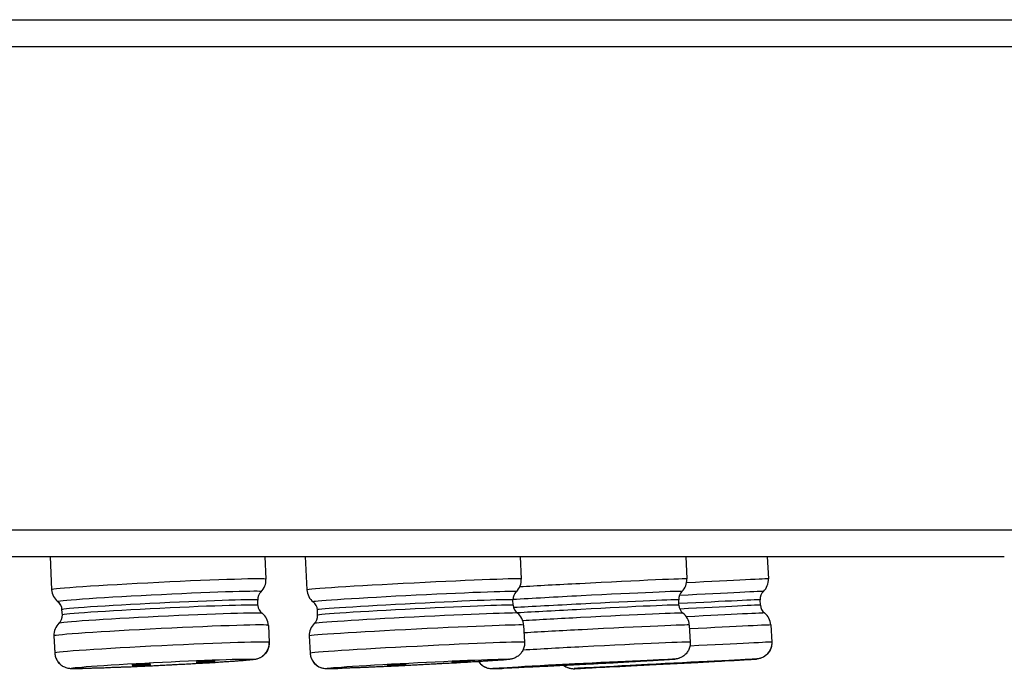
# Model space of a CAD drawing. Units: inches. Extents: x -197 to 179, y -486 to -194.
# Drawn here: x 139 to 157, y -374 to -362 of the extents above; entities that cross this region are included whole.
import ezdxf

# ---------------------------------------------------------------- set-up
doc = ezdxf.new("R2010")
doc.units = ezdxf.units.IN
doc.header["$MEASUREMENT"] = 0
doc.layers.add('Layer 1', color=7, linetype='Continuous')

msp = doc.modelspace()

# ---------------------------------------------------------------- linework, layer by layer
at = {"layer": 'Layer 1', "lineweight": 25}
for points in [[(-173.423, -361.569), (157.186, -361.569)], [(-80.305, -361.569), (175.706, -361.569)], [(-173.921, -362.068), (157.623, -362.068)], [(-173.921, -371.022), (157.623, -371.022)], [(-173.423, -371.518), (157.186, -371.518)], [(139.496, -371.518), (139.524, -372.134)], [(139.496, -371.519), (139.524, -372.133)], [(143.478, -371.519), (143.498, -371.938)], [(144.225, -371.518), (144.258, -372.135)], [(144.226, -371.518), (144.256, -372.136)], [(148.21, -371.518), (148.231, -371.935)], [(151.279, -371.517), (151.3, -371.932)], [(152.791, -371.518), (152.813, -371.93)], [(143.349, -372.424), (143.344, -372.325)], [(148.082, -372.421), (148.076, -372.321)], [(151.153, -372.418), (151.149, -372.321)], [(152.664, -372.416), (152.659, -372.319)], [(139.723, -372.601), (139.716, -372.502)], [(139.723, -372.6), (139.716, -372.503)], [(144.455, -372.604), (144.45, -372.503)], [(144.454, -372.604), (144.45, -372.505)], [(143.543, -372.793), (143.556, -373.111)], [(148.275, -372.79), (148.29, -373.105)], [(151.345, -372.787), (151.361, -373.105)], [(152.856, -372.786), (152.873, -373.103)], [(139.567, -372.986), (139.582, -373.305)], [(139.567, -372.987), (139.582, -373.306)], [(144.301, -372.989), (144.316, -373.308)], [(144.301, -372.989), (144.316, -373.308)], [(147.289, -373.457), (147.267, -373.457)], [(150.359, -373.457), (150.337, -373.457)], [(150.057, -373.555), (149.42, -373.585)]]:
    msp.add_lwpolyline(points, dxfattribs=at)
for points, knots in [([(143.498, -371.938), (143.498, -371.918), (142.608, -371.944), (141.509, -371.998), (140.412, -372.052), (139.524, -372.113), (139.524, -372.134)], [0, 0, 0, 0, 1, 1, 1, 2, 2, 2, 2]), ([(148.232, -371.933), (148.229, -371.92), (147.342, -371.953), (146.243, -372.009), (145.145, -372.065), (144.256, -372.121), (144.258, -372.136)], [0, 0, 0, 0, 1, 1, 1, 2, 2, 2, 2]), ([(151.301, -371.932), (151.301, -371.923), (150.409, -371.964), (149.314, -372.021), (148.917, -372.04), (148.53, -372.062), (148.202, -372.081)], [0, 0, 0, 0, 1, 1, 1, 2, 2, 2, 2]), ([(143.405, -372.169), (143.427, -372.149), (142.602, -372.173), (141.561, -372.225), (140.522, -372.275), (139.662, -372.333), (139.639, -372.354)], [0, 0, 0, 0, 1, 1, 1, 2, 2, 2, 2]), ([(148.139, -372.167), (148.154, -372.154), (147.322, -372.182), (146.284, -372.236), (145.245, -372.287), (144.39, -372.341), (144.372, -372.357)], [0, 0, 0, 0, 1, 1, 1, 2, 2, 2, 2]), ([(151.208, -372.165), (151.217, -372.155), (150.383, -372.193), (149.342, -372.245), (148.876, -372.269), (148.424, -372.295), (148.077, -372.316)], [0, 0, 0, 0, 1, 1, 1, 2, 2, 2, 2]), ([(143.345, -372.324), (143.343, -372.307), (142.531, -372.331), (141.528, -372.38), (140.526, -372.428), (139.716, -372.482), (139.716, -372.503)], [0, 0, 0, 0, 1, 1, 1, 2, 2, 2, 2]), ([(148.076, -372.322), (148.076, -372.307), (147.264, -372.337), (146.262, -372.389), (145.26, -372.441), (144.45, -372.493), (144.45, -372.503)], [0, 0, 0, 0, 1, 1, 1, 2, 2, 2, 2]), ([(151.148, -372.321), (151.148, -372.312), (150.336, -372.347), (149.334, -372.399), (148.871, -372.422), (148.426, -372.446), (148.09, -372.465)], [0, 0, 0, 0, 1, 1, 1, 2, 2, 2, 2]), ([(143.427, -372.57), (143.401, -372.553), (142.539, -372.579), (141.5, -372.631), (140.494, -372.678), (139.682, -372.735), (139.66, -372.754)], [0, 0, 0, 0, 1, 1, 1, 2, 2, 2, 2]), ([(143.349, -372.424), (143.349, -372.404), (142.535, -372.43), (141.533, -372.478), (140.533, -372.527), (139.721, -372.583), (139.723, -372.601)], [0, 0, 0, 0, 1, 1, 1, 2, 2, 2, 2]), ([(148.16, -372.566), (148.143, -372.555), (147.286, -372.588), (146.245, -372.64), (145.23, -372.691), (144.409, -372.743), (144.394, -372.758)], [0, 0, 0, 0, 1, 1, 1, 2, 2, 2, 2]), ([(148.083, -372.419), (148.08, -372.406), (147.268, -372.439), (146.266, -372.488), (145.266, -372.538), (144.454, -372.59), (144.454, -372.605)], [0, 0, 0, 0, 1, 1, 1, 2, 2, 2, 2]), ([(151.152, -372.418), (151.152, -372.409), (150.34, -372.444), (149.338, -372.498), (148.904, -372.522), (148.483, -372.543), (148.154, -372.563)], [0, 0, 0, 0, 1, 1, 1, 2, 2, 2, 2]), ([(151.23, -372.565), (151.219, -372.558), (150.368, -372.595), (149.329, -372.649), (148.945, -372.671), (148.571, -372.69), (148.26, -372.707)], [0, 0, 0, 0, 1, 1, 1, 2, 2, 2, 2]), ([(143.541, -372.793), (143.541, -372.771), (142.649, -372.799), (141.552, -372.853), (140.455, -372.907), (139.567, -372.968), (139.567, -372.987)], [0, 0, 0, 0, 1, 1, 1, 2, 2, 2, 2]), ([(148.275, -372.789), (148.275, -372.776), (147.383, -372.808), (146.286, -372.864), (145.186, -372.918), (144.301, -372.976), (144.301, -372.989)], [0, 0, 0, 0, 1, 1, 1, 2, 2, 2, 2]), ([(151.344, -372.787), (151.344, -372.779), (150.454, -372.817), (149.357, -372.874), (148.977, -372.893), (148.604, -372.915), (148.284, -372.932)], [0, 0, 0, 0, 1, 1, 1, 2, 2, 2, 2]), ([(143.556, -373.11), (143.554, -373.089), (142.667, -373.117), (141.567, -373.171), (140.47, -373.225), (139.58, -373.285), (139.583, -373.305)], [0, 0, 0, 0, 1, 1, 1, 2, 2, 2, 2]), ([(148.29, -373.106), (148.29, -373.093), (147.4, -373.125), (146.303, -373.182), (145.204, -373.236), (144.316, -373.294), (144.316, -373.309)], [0, 0, 0, 0, 1, 1, 1, 2, 2, 2, 2]), ([(148.29, -373.105), (148.292, -373.12), (148.292, -373.133), (148.29, -373.146), (148.288, -373.157), (148.288, -373.172), (148.285, -373.185), (148.283, -373.198), (148.279, -373.209), (148.275, -373.222), (148.27, -373.235), (148.264, -373.245), (148.259, -373.258), (148.253, -373.269), (148.244, -373.28), (148.238, -373.291), (148.229, -373.302), (148.223, -373.315), (148.214, -373.323), (148.206, -373.332), (148.197, -373.341), (148.184, -373.351), (148.175, -373.358), (148.167, -373.366), (148.156, -373.373), (148.145, -373.382), (148.132, -373.386), (148.119, -373.392), (148.11, -373.397), (148.1, -373.401), (148.087, -373.405), (148.076, -373.41), (148.065, -373.412), (148.054, -373.414), (148.048, -373.416), (148.039, -373.418), (148.033, -373.418), (148.028, -373.42), (148.022, -373.42), (148.015, -373.423), (148.011, -373.423), (148.005, -373.423), (148, -373.423), (147.996, -373.425), (147.992, -373.425), (147.987, -373.427), (147.981, -373.427), (147.977, -373.427), (147.97, -373.427), (147.964, -373.427), (147.959, -373.429), (147.953, -373.429), (147.946, -373.431), (147.94, -373.431), (147.936, -373.431), (147.927, -373.431), (147.923, -373.431), (147.916, -373.433), (147.907, -373.433), (147.899, -373.436), (147.892, -373.436), (147.884, -373.436), (147.877, -373.436), (147.869, -373.436), (147.86, -373.438), (147.851, -373.438), (147.843, -373.438), (147.836, -373.438), (147.825, -373.44), (147.817, -373.44), (147.808, -373.44), (147.799, -373.44), (147.789, -373.442), (147.778, -373.442), (147.767, -373.442), (147.758, -373.444), (147.748, -373.444), (147.737, -373.446), (147.726, -373.446), (147.715, -373.446), (147.702, -373.446), (147.694, -373.448), (147.683, -373.448), (147.67, -373.451), (147.659, -373.451), (147.646, -373.451), (147.635, -373.453), (147.622, -373.453), (147.609, -373.455), (147.594, -373.455), (147.584, -373.455), (147.571, -373.457), (147.558, -373.457), (147.542, -373.459), (147.532, -373.459), (147.519, -373.459), (147.504, -373.461), (147.488, -373.464), (147.476, -373.464), (147.463, -373.464), (147.447, -373.466), (147.432, -373.466), (147.417, -373.466), (147.402, -373.468), (147.387, -373.468), (147.374, -373.47), (147.357, -373.47), (147.342, -373.47), (147.327, -373.472), (147.311, -373.474), (147.294, -373.474), (147.281, -373.474), (147.264, -373.477), (147.247, -373.477), (147.231, -373.479), (147.214, -373.479), (147.197, -373.481), (147.182, -373.481), (147.167, -373.483), (147.149, -373.483), (147.132, -373.483), (147.115, -373.485), (147.098, -373.487), (147.08, -373.487), (147.063, -373.487), (147.046, -373.49), (147.028, -373.492), (147.011, -373.492), (146.994, -373.492), (146.977, -373.494), (146.957, -373.494), (146.942, -373.494), (146.923, -373.496), (146.903, -373.498), (146.884, -373.498), (146.869, -373.498), (146.849, -373.498), (146.83, -373.5), (146.813, -373.5), (146.793, -373.503), (146.776, -373.503), (146.756, -373.505), (146.739, -373.505), (146.72, -373.507), (146.7, -373.507), (146.683, -373.509), (146.663, -373.509), (146.644, -373.511), (146.625, -373.511), (146.605, -373.513), (146.588, -373.513), (146.568, -373.515), (146.549, -373.515), (146.532, -373.518), (146.512, -373.518), (146.493, -373.52), (146.473, -373.52), (146.454, -373.52), (146.435, -373.522), (146.415, -373.522), (146.396, -373.524), (146.376, -373.524), (146.357, -373.526), (146.34, -373.526), (146.32, -373.526), (146.299, -373.528), (146.281, -373.531), (146.26, -373.531), (146.24, -373.531), (146.223, -373.533), (146.203, -373.535), (146.184, -373.535), (146.165, -373.535), (146.145, -373.537), (146.126, -373.537), (146.106, -373.539), (146.089, -373.539), (146.07, -373.541), (146.05, -373.541), (146.031, -373.544), (146.011, -373.544), (145.994, -373.544), (145.975, -373.546), (145.955, -373.548), (145.938, -373.548), (145.918, -373.548), (145.899, -373.548), (145.882, -373.55), (145.862, -373.55), (145.843, -373.55), (145.826, -373.552), (145.806, -373.554), (145.789, -373.554), (145.769, -373.554), (145.752, -373.554), (145.735, -373.557), (145.715, -373.557), (145.698, -373.557), (145.679, -373.559), (145.661, -373.559), (145.646, -373.559), (145.627, -373.561), (145.61, -373.561), (145.592, -373.563), (145.573, -373.563), (145.558, -373.563), (145.538, -373.563), (145.523, -373.565), (145.506, -373.567), (145.489, -373.567), (145.474, -373.567), (145.456, -373.567), (145.439, -373.569), (145.422, -373.569), (145.407, -373.572), (145.389, -373.572), (145.372, -373.572), (145.359, -373.572), (145.342, -373.574), (145.327, -373.574), (145.309, -373.576), (145.296, -373.576), (145.281, -373.576), (145.264, -373.576), (145.249, -373.576), (145.236, -373.578), (145.221, -373.578), (145.206, -373.578), (145.191, -373.578), (145.178, -373.578), (145.163, -373.58), (145.147, -373.58), (145.134, -373.582), (145.121, -373.582), (145.109, -373.582), (145.093, -373.582), (145.08, -373.582), (145.067, -373.582), (145.055, -373.585), (145.042, -373.585), (145.029, -373.585), (145.016, -373.587), (145.005, -373.587), (144.992, -373.587), (144.979, -373.587), (144.968, -373.587), (144.955, -373.587), (144.944, -373.589), (144.934, -373.589), (144.923, -373.589), (144.912, -373.589), (144.899, -373.591), (144.89, -373.591), (144.89, -373.591), (144.86, -373.591), (144.86, -373.591), (144.849, -373.591), (144.839, -373.591), (144.832, -373.591)], [0, 0, 0, 0, 1, 1, 1, 2, 2, 2, 3, 3, 3, 4, 4, 4, 5, 5, 5, 6, 6, 6, 7, 7, 7, 8, 8, 8, 9, 9, 9, 10, 10, 10, 11, 11, 11, 12, 12, 12, 13, 13, 13, 14, 14, 14, 15, 15, 15, 16, 16, 16, 17, 17, 17, 18, 18, 18, 19, 19, 19, 20, 20, 20, 21, 21, 21, 22, 22, 22, 23, 23, 23, 24, 24, 24, 25, 25, 25, 26, 26, 26, 27, 27, 27, 28, 28, 28, 29, 29, 29, 30, 30, 30, 31, 31, 31, 32, 32, 32, 33, 33, 33, 34, 34, 34, 35, 35, 35, 36, 36, 36, 37, 37, 37, 38, 38, 38, 39, 39, 39, 40, 40, 40, 41, 41, 41, 42, 42, 42, 43, 43, 43, 44, 44, 44, 45, 45, 45, 46, 46, 46, 47, 47, 47, 48, 48, 48, 49, 49, 49, 50, 50, 50, 51, 51, 51, 52, 52, 52, 53, 53, 53, 54, 54, 54, 55, 55, 55, 56, 56, 56, 57, 57, 57, 58, 58, 58, 59, 59, 59, 60, 60, 60, 61, 61, 61, 62, 62, 62, 63, 63, 63, 64, 64, 64, 65, 65, 65, 66, 66, 66, 67, 67, 67, 68, 68, 68, 69, 69, 69, 70, 70, 70, 71, 71, 71, 72, 72, 72, 73, 73, 73, 74, 74, 74, 75, 75, 75, 76, 76, 76, 77, 77, 77, 78, 78, 78, 79, 79, 79, 80, 80, 80, 81, 81, 81, 82, 82, 82, 83, 83, 83, 84, 84, 84, 85, 85, 85, 86, 86, 86, 86]), ([(151.361, -373.105), (151.363, -373.118), (151.363, -373.131), (151.361, -373.144), (151.361, -373.157), (151.358, -373.17), (151.356, -373.182), (151.354, -373.195), (151.35, -373.206), (151.345, -373.219), (151.341, -373.232), (151.335, -373.243), (151.33, -373.256), (151.326, -373.267), (151.317, -373.28), (151.309, -373.29), (151.302, -373.299), (151.294, -373.31), (151.285, -373.321), (151.276, -373.329), (151.268, -373.338), (151.257, -373.347), (151.248, -373.355), (151.237, -373.364), (151.225, -373.37), (151.216, -373.377), (151.209, -373.381), (151.201, -373.385), (151.192, -373.39), (151.183, -373.394), (151.173, -373.396), (151.164, -373.401), (151.158, -373.403), (151.149, -373.407), (151.142, -373.407), (151.136, -373.411), (151.13, -373.411), (151.13, -373.411), (151.104, -373.416), (151.104, -373.416), (151.097, -373.418), (151.095, -373.418), (151.088, -373.42), (151.084, -373.42), (151.08, -373.42), (151.078, -373.42), (151.073, -373.42), (151.069, -373.42), (151.065, -373.422), (151.065, -373.422), (151.05, -373.422), (151.05, -373.422), (151.045, -373.422), (151.041, -373.422), (151.037, -373.422), (151.03, -373.424), (151.024, -373.424), (151.019, -373.424), (151.013, -373.427), (151.009, -373.427), (151, -373.427), (150.993, -373.427), (150.989, -373.427), (150.98, -373.427), (150.976, -373.429), (150.968, -373.429), (150.961, -373.431), (150.952, -373.431), (150.944, -373.431), (150.937, -373.431), (150.929, -373.431), (150.92, -373.433), (150.911, -373.433), (150.905, -373.433), (150.894, -373.435), (150.885, -373.435), (150.877, -373.435), (150.866, -373.435), (150.857, -373.437), (150.849, -373.437), (150.836, -373.439), (150.827, -373.439), (150.816, -373.439), (150.806, -373.439), (150.795, -373.439), (150.784, -373.439), (150.773, -373.442), (150.762, -373.442), (150.749, -373.444), (150.741, -373.444), (150.728, -373.444), (150.715, -373.444), (150.704, -373.446), (150.691, -373.446), (150.68, -373.448), (150.665, -373.448), (150.652, -373.448), (150.639, -373.45), (150.628, -373.45), (150.615, -373.45), (150.6, -373.45), (150.587, -373.452), (150.572, -373.452), (150.559, -373.455), (150.544, -373.455), (150.531, -373.455), (150.516, -373.457), (150.503, -373.459), (150.488, -373.459), (150.473, -373.459), (150.458, -373.459), (150.443, -373.461), (150.428, -373.463), (150.412, -373.463), (150.395, -373.463), (150.382, -373.465), (150.367, -373.465), (150.35, -373.468), (150.335, -373.468), (150.32, -373.468), (150.302, -373.47), (150.285, -373.472), (150.27, -373.472), (150.253, -373.472), (150.235, -373.474), (150.218, -373.474), (150.203, -373.476), (150.186, -373.476), (150.168, -373.476), (150.151, -373.478), (150.134, -373.481), (150.117, -373.481), (150.099, -373.481), (150.082, -373.483), (150.063, -373.483), (150.045, -373.483), (150.028, -373.485), (150.011, -373.487), (149.991, -373.487), (149.974, -373.487), (149.957, -373.489), (149.937, -373.491), (149.92, -373.491), (149.901, -373.491), (149.883, -373.493), (149.866, -373.496), (149.847, -373.496), (149.827, -373.496), (149.81, -373.498), (149.791, -373.498), (149.771, -373.498), (149.754, -373.5), (149.734, -373.5), (149.715, -373.5), (149.695, -373.502), (149.676, -373.504), (149.659, -373.504), (149.639, -373.504), (149.62, -373.506), (149.6, -373.509), (149.581, -373.509), (149.564, -373.509), (149.544, -373.511), (149.525, -373.511), (149.505, -373.513), (149.486, -373.513), (149.467, -373.515), (149.449, -373.515), (149.428, -373.517), (149.408, -373.517), (149.391, -373.519), (149.372, -373.519), (149.352, -373.519), (149.333, -373.522), (149.313, -373.524), (149.294, -373.524), (149.276, -373.524), (149.255, -373.526), (149.235, -373.528), (149.218, -373.528), (149.199, -373.528), (149.179, -373.53), (149.16, -373.532), (149.14, -373.532), (149.121, -373.532), (149.104, -373.535), (149.084, -373.535), (149.065, -373.537), (149.048, -373.537), (149.028, -373.537), (149.007, -373.539), (148.989, -373.539), (148.97, -373.539), (148.953, -373.541), (148.933, -373.543), (148.916, -373.543), (148.896, -373.543), (148.879, -373.545), (148.86, -373.545), (148.842, -373.547), (148.823, -373.547), (148.806, -373.547), (148.786, -373.55), (148.769, -373.552), (148.752, -373.552), (148.734, -373.552), (148.715, -373.554), (148.698, -373.554), (148.683, -373.556), (148.663, -373.556), (148.646, -373.556), (148.631, -373.556), (148.611, -373.556), (148.594, -373.558), (148.579, -373.558), (148.562, -373.56), (148.544, -373.56), (148.527, -373.56), (148.512, -373.563), (148.495, -373.563), (148.477, -373.565), (148.462, -373.565), (148.445, -373.565), (148.43, -373.565), (148.413, -373.567), (148.4, -373.567), (148.385, -373.567), (148.367, -373.569), (148.352, -373.569), (148.337, -373.571), (148.322, -373.571), (148.307, -373.571), (148.294, -373.571), (148.279, -373.573), (148.264, -373.573), (148.248, -373.576), (148.236, -373.576), (148.22, -373.576), (148.207, -373.576), (148.192, -373.576), (148.179, -373.578), (148.169, -373.578), (148.153, -373.58), (148.14, -373.58), (148.128, -373.58), (148.115, -373.58), (148.102, -373.58), (148.089, -373.582), (148.076, -373.582), (148.065, -373.582), (148.054, -373.584), (148.041, -373.584), (148.03, -373.584), (148.017, -373.584), (148.007, -373.584), (147.996, -373.584), (147.985, -373.586), (147.974, -373.586), (147.963, -373.586), (147.953, -373.588), (147.944, -373.588), (147.933, -373.588), (147.925, -373.588), (147.914, -373.588), (147.905, -373.588)], [0, 0, 0, 0, 1, 1, 1, 2, 2, 2, 3, 3, 3, 4, 4, 4, 5, 5, 5, 6, 6, 6, 7, 7, 7, 8, 8, 8, 9, 9, 9, 10, 10, 10, 11, 11, 11, 12, 12, 12, 13, 13, 13, 14, 14, 14, 15, 15, 15, 16, 16, 16, 17, 17, 17, 18, 18, 18, 19, 19, 19, 20, 20, 20, 21, 21, 21, 22, 22, 22, 23, 23, 23, 24, 24, 24, 25, 25, 25, 26, 26, 26, 27, 27, 27, 28, 28, 28, 29, 29, 29, 30, 30, 30, 31, 31, 31, 32, 32, 32, 33, 33, 33, 34, 34, 34, 35, 35, 35, 36, 36, 36, 37, 37, 37, 38, 38, 38, 39, 39, 39, 40, 40, 40, 41, 41, 41, 42, 42, 42, 43, 43, 43, 44, 44, 44, 45, 45, 45, 46, 46, 46, 47, 47, 47, 48, 48, 48, 49, 49, 49, 50, 50, 50, 51, 51, 51, 52, 52, 52, 53, 53, 53, 54, 54, 54, 55, 55, 55, 56, 56, 56, 57, 57, 57, 58, 58, 58, 59, 59, 59, 60, 60, 60, 61, 61, 61, 62, 62, 62, 63, 63, 63, 64, 64, 64, 65, 65, 65, 66, 66, 66, 67, 67, 67, 68, 68, 68, 69, 69, 69, 70, 70, 70, 71, 71, 71, 72, 72, 72, 73, 73, 73, 74, 74, 74, 75, 75, 75, 76, 76, 76, 77, 77, 77, 78, 78, 78, 79, 79, 79, 80, 80, 80, 81, 81, 81, 82, 82, 82, 83, 83, 83, 84, 84, 84, 85, 85, 85, 86, 86, 86, 87, 87, 87, 88, 88, 88, 88]), ([(151.361, -373.105), (151.361, -373.094), (150.472, -373.135), (149.375, -373.191), (148.977, -373.211), (148.588, -373.234), (148.262, -373.252)], [0, 0, 0, 0, 1, 1, 1, 2, 2, 2, 2]), ([(152.873, -373.103), (152.875, -373.116), (152.873, -373.129), (152.873, -373.142), (152.873, -373.155), (152.871, -373.168), (152.869, -373.181), (152.864, -373.194), (152.86, -373.205), (152.856, -373.218), (152.851, -373.231), (152.847, -373.244), (152.843, -373.254), (152.836, -373.265), (152.828, -373.278), (152.821, -373.289), (152.815, -373.298), (152.806, -373.311), (152.795, -373.319), (152.789, -373.328), (152.78, -373.339), (152.769, -373.345), (152.761, -373.354), (152.748, -373.362), (152.737, -373.371), (152.728, -373.378), (152.715, -373.382), (152.702, -373.39), (152.689, -373.395), (152.676, -373.399), (152.664, -373.403), (152.651, -373.408), (152.638, -373.41), (152.625, -373.414), (152.618, -373.414), (152.614, -373.414), (152.607, -373.416), (152.603, -373.416), (152.599, -373.416), (152.594, -373.419), (152.594, -373.419), (152.588, -373.419), (152.588, -373.419), (152.584, -373.419), (152.581, -373.419), (152.577, -373.419), (152.577, -373.419), (152.566, -373.419), (152.566, -373.419), (152.564, -373.419), (152.56, -373.421), (152.556, -373.421), (152.556, -373.421), (152.543, -373.421), (152.543, -373.421), (152.536, -373.423), (152.532, -373.423), (152.525, -373.423), (152.519, -373.423), (152.515, -373.423), (152.508, -373.423), (152.502, -373.423), (152.495, -373.423), (152.489, -373.425), (152.482, -373.425), (152.476, -373.425), (152.467, -373.427), (152.46, -373.427), (152.452, -373.427), (152.443, -373.427), (152.437, -373.427), (152.428, -373.427), (152.419, -373.429), (152.411, -373.429), (152.402, -373.429), (152.394, -373.429), (152.383, -373.429), (152.374, -373.431), (152.368, -373.431), (152.355, -373.431), (152.346, -373.434), (152.335, -373.434), (152.324, -373.434), (152.316, -373.434), (152.305, -373.434), (152.294, -373.436), (152.283, -373.436), (152.27, -373.438), (152.26, -373.438), (152.249, -373.438), (152.236, -373.438), (152.225, -373.44), (152.212, -373.44), (152.201, -373.44), (152.188, -373.44), (152.175, -373.442), (152.162, -373.442), (152.15, -373.442), (152.137, -373.442), (152.124, -373.444), (152.111, -373.444), (152.096, -373.447), (152.083, -373.447), (152.07, -373.447), (152.054, -373.449), (152.042, -373.449), (152.026, -373.451), (152.013, -373.451), (151.998, -373.451), (151.981, -373.451), (151.968, -373.453), (151.953, -373.455), (151.938, -373.455), (151.921, -373.455), (151.908, -373.455), (151.893, -373.457), (151.875, -373.457), (151.86, -373.457), (151.845, -373.46), (151.828, -373.462), (151.81, -373.462)], [0, 0, 0, 0, 1, 1, 1, 2, 2, 2, 3, 3, 3, 4, 4, 4, 5, 5, 5, 6, 6, 6, 7, 7, 7, 8, 8, 8, 9, 9, 9, 10, 10, 10, 11, 11, 11, 12, 12, 12, 13, 13, 13, 14, 14, 14, 15, 15, 15, 16, 16, 16, 17, 17, 17, 18, 18, 18, 19, 19, 19, 20, 20, 20, 21, 21, 21, 22, 22, 22, 23, 23, 23, 24, 24, 24, 25, 25, 25, 26, 26, 26, 27, 27, 27, 28, 28, 28, 29, 29, 29, 30, 30, 30, 31, 31, 31, 32, 32, 32, 33, 33, 33, 34, 34, 34, 35, 35, 35, 36, 36, 36, 37, 37, 37, 38, 38, 38, 39, 39, 39, 40, 40, 40, 40]), ([(152.873, -373.103), (152.875, -373.116), (152.873, -373.131), (152.873, -373.144), (152.873, -373.157), (152.869, -373.17), (152.867, -373.185), (152.864, -373.198), (152.86, -373.209), (152.856, -373.222), (152.849, -373.235), (152.845, -373.248), (152.841, -373.261), (152.832, -373.272), (152.826, -373.282), (152.817, -373.293), (152.808, -373.306), (152.8, -373.317), (152.791, -373.326), (152.782, -373.334), (152.772, -373.345), (152.761, -373.354), (152.75, -373.362), (152.739, -373.369), (152.73, -373.375), (152.72, -373.382), (152.711, -373.384), (152.702, -373.39), (152.692, -373.395), (152.681, -373.397), (152.672, -373.401), (152.664, -373.406), (152.653, -373.408), (152.642, -373.41), (152.633, -373.412), (152.622, -373.414), (152.616, -373.414), (152.61, -373.416), (152.603, -373.416), (152.597, -373.419), (152.597, -373.419), (152.588, -373.419), (152.588, -373.419), (152.584, -373.419), (152.581, -373.419), (152.579, -373.419), (152.579, -373.419), (152.566, -373.419), (152.566, -373.419), (152.562, -373.419), (152.56, -373.421), (152.556, -373.421), (152.556, -373.421), (152.54, -373.421), (152.54, -373.421)], [0, 0, 0, 0, 1, 1, 1, 2, 2, 2, 3, 3, 3, 4, 4, 4, 5, 5, 5, 6, 6, 6, 7, 7, 7, 8, 8, 8, 9, 9, 9, 10, 10, 10, 11, 11, 11, 12, 12, 12, 13, 13, 13, 14, 14, 14, 15, 15, 15, 16, 16, 16, 17, 17, 17, 18, 18, 18, 18]), ([(143.556, -373.111), (143.556, -373.111), (143.556, -373.148), (143.556, -373.148), (143.554, -373.163), (143.552, -373.176), (143.55, -373.187), (143.548, -373.202), (143.545, -373.212), (143.541, -373.225), (143.535, -373.238), (143.53, -373.251), (143.524, -373.262), (143.519, -373.273), (143.511, -373.284), (143.502, -373.295), (143.496, -373.308), (143.489, -373.316), (143.478, -373.327), (143.472, -373.336), (143.461, -373.344), (143.45, -373.353), (143.44, -373.361), (143.431, -373.37), (143.42, -373.377), (143.414, -373.381), (143.407, -373.383), (143.401, -373.387), (143.394, -373.392), (143.386, -373.394), (143.381, -373.398), (143.368, -373.405), (143.355, -373.409), (143.338, -373.413), (143.329, -373.416), (143.321, -373.418), (143.314, -373.42), (143.306, -373.422), (143.299, -373.424), (143.293, -373.424), (143.286, -373.424), (143.282, -373.426), (143.275, -373.428), (143.271, -373.428), (143.265, -373.428), (143.258, -373.428), (143.254, -373.431), (143.249, -373.431), (143.243, -373.433), (143.236, -373.433), (143.23, -373.433), (143.224, -373.435), (143.219, -373.435), (143.211, -373.435), (143.204, -373.435), (143.198, -373.437), (143.191, -373.437), (143.185, -373.439), (143.178, -373.439), (143.17, -373.439), (143.163, -373.439), (143.154, -373.439), (143.146, -373.439), (143.139, -373.441), (143.131, -373.441), (143.122, -373.444), (143.113, -373.444), (143.103, -373.444), (143.094, -373.446), (143.085, -373.446), (143.077, -373.448), (143.066, -373.448), (143.057, -373.448), (143.046, -373.448), (143.036, -373.45), (143.025, -373.452), (143.016, -373.452), (143.005, -373.452), (142.995, -373.452), (142.984, -373.454), (142.971, -373.457), (142.962, -373.457), (142.949, -373.457), (142.936, -373.459), (142.926, -373.459), (142.913, -373.461), (142.902, -373.461), (142.889, -373.461), (142.878, -373.463), (142.863, -373.463), (142.85, -373.463), (142.839, -373.465), (142.824, -373.465), (142.811, -373.467), (142.796, -373.467), (142.785, -373.467), (142.77, -373.47), (142.757, -373.472), (142.742, -373.472), (142.729, -373.472), (142.714, -373.474), (142.699, -373.474), (142.686, -373.476), (142.671, -373.476), (142.656, -373.478), (142.64, -373.478), (142.625, -373.48), (142.61, -373.48), (142.595, -373.48), (142.578, -373.482), (142.563, -373.485), (142.548, -373.485), (142.53, -373.485), (142.515, -373.487), (142.498, -373.489), (142.483, -373.489), (142.465, -373.489), (142.448, -373.491), (142.433, -373.491), (142.416, -373.491), (142.399, -373.493), (142.381, -373.495), (142.364, -373.495), (142.349, -373.495), (142.329, -373.498), (142.312, -373.498), (142.295, -373.498), (142.278, -373.5), (142.26, -373.5), (142.243, -373.502), (142.224, -373.502), (142.206, -373.504), (142.189, -373.504), (142.172, -373.506), (142.15, -373.506), (142.135, -373.508), (142.116, -373.508), (142.096, -373.511), (142.079, -373.511), (142.059, -373.513), (142.042, -373.513), (142.023, -373.513), (142.005, -373.515), (141.986, -373.517), (141.967, -373.517), (141.949, -373.517), (141.93, -373.519), (141.91, -373.519), (141.891, -373.521), (141.872, -373.521), (141.854, -373.523), (141.835, -373.523), (141.815, -373.526), (141.796, -373.526), (141.779, -373.528), (141.757, -373.528), (141.738, -373.528), (141.72, -373.53), (141.701, -373.532), (141.682, -373.532), (141.662, -373.532), (141.643, -373.534), (141.621, -373.536), (141.604, -373.536), (141.584, -373.536), (141.565, -373.539), (141.545, -373.539), (141.526, -373.541), (141.507, -373.541), (141.489, -373.541), (141.47, -373.543), (141.45, -373.545), (141.431, -373.545), (141.412, -373.545), (141.392, -373.547), (141.373, -373.547), (141.353, -373.547), (141.334, -373.549), (141.317, -373.549), (141.297, -373.552), (141.278, -373.552), (141.26, -373.552), (141.241, -373.554), (141.222, -373.554), (141.202, -373.556), (141.185, -373.556), (141.165, -373.556), (141.146, -373.556), (141.129, -373.556), (141.109, -373.558), (141.092, -373.56), (141.072, -373.56), (141.053, -373.56), (141.036, -373.56), (141.016, -373.562), (140.999, -373.565), (140.98, -373.565), (140.965, -373.565), (140.945, -373.565), (140.928, -373.567), (140.911, -373.567), (140.891, -373.569), (140.874, -373.569), (140.857, -373.569), (140.839, -373.569), (140.822, -373.571), (140.805, -373.571), (140.787, -373.573), (140.772, -373.573), (140.753, -373.573), (140.738, -373.573), (140.72, -373.575), (140.703, -373.575), (140.688, -373.575), (140.671, -373.575), (140.656, -373.575), (140.638, -373.577), (140.623, -373.577), (140.606, -373.58), (140.591, -373.58), (140.576, -373.58), (140.561, -373.58), (140.546, -373.58), (140.53, -373.582), (140.515, -373.582), (140.5, -373.584), (140.485, -373.584), (140.47, -373.584), (140.455, -373.584), (140.442, -373.584), (140.427, -373.584), (140.412, -373.586), (140.412, -373.586), (140.371, -373.586), (140.371, -373.586), (140.358, -373.588), (140.345, -373.588), (140.332, -373.588), (140.319, -373.588), (140.306, -373.588), (140.293, -373.588), (140.28, -373.588), (140.269, -373.59), (140.256, -373.59), (140.243, -373.59), (140.23, -373.59), (140.219, -373.593), (140.219, -373.593), (140.185, -373.593), (140.185, -373.593), (140.174, -373.593), (140.163, -373.593), (140.155, -373.593), (140.155, -373.593), (140.122, -373.593), (140.122, -373.593), (140.122, -373.593), (140.094, -373.593), (140.094, -373.593)], [0, 0, 0, 0, 1, 1, 1, 2, 2, 2, 3, 3, 3, 4, 4, 4, 5, 5, 5, 6, 6, 6, 7, 7, 7, 8, 8, 8, 9, 9, 9, 10, 10, 10, 11, 11, 11, 12, 12, 12, 13, 13, 13, 14, 14, 14, 15, 15, 15, 16, 16, 16, 17, 17, 17, 18, 18, 18, 19, 19, 19, 20, 20, 20, 21, 21, 21, 22, 22, 22, 23, 23, 23, 24, 24, 24, 25, 25, 25, 26, 26, 26, 27, 27, 27, 28, 28, 28, 29, 29, 29, 30, 30, 30, 31, 31, 31, 32, 32, 32, 33, 33, 33, 34, 34, 34, 35, 35, 35, 36, 36, 36, 37, 37, 37, 38, 38, 38, 39, 39, 39, 40, 40, 40, 41, 41, 41, 42, 42, 42, 43, 43, 43, 44, 44, 44, 45, 45, 45, 46, 46, 46, 47, 47, 47, 48, 48, 48, 49, 49, 49, 50, 50, 50, 51, 51, 51, 52, 52, 52, 53, 53, 53, 54, 54, 54, 55, 55, 55, 56, 56, 56, 57, 57, 57, 58, 58, 58, 59, 59, 59, 60, 60, 60, 61, 61, 61, 62, 62, 62, 63, 63, 63, 64, 64, 64, 65, 65, 65, 66, 66, 66, 67, 67, 67, 68, 68, 68, 69, 69, 69, 70, 70, 70, 71, 71, 71, 72, 72, 72, 73, 73, 73, 74, 74, 74, 75, 75, 75, 76, 76, 76, 77, 77, 77, 78, 78, 78, 79, 79, 79, 80, 80, 80, 81, 81, 81, 82, 82, 82, 83, 83, 83, 84, 84, 84, 85, 85, 85, 86, 86, 86, 86]), ([(139.582, -373.305), (139.582, -373.318), (139.584, -373.331), (139.587, -373.344), (139.589, -373.357), (139.593, -373.37), (139.597, -373.381), (139.6, -373.394), (139.604, -373.407), (139.613, -373.42), (139.617, -373.431), (139.623, -373.439), (139.63, -373.452), (139.636, -373.463), (139.645, -373.474), (139.654, -373.485), (139.662, -373.495), (139.673, -373.504), (139.682, -373.513), (139.69, -373.521), (139.701, -373.53), (139.712, -373.536), (139.723, -373.545), (139.733, -373.552), (139.746, -373.556), (139.755, -373.56), (139.766, -373.565), (139.775, -373.569), (139.785, -373.573), (139.794, -373.575), (139.803, -373.58), (139.816, -373.584), (139.829, -373.586), (139.844, -373.588), (139.85, -373.588), (139.857, -373.59), (139.865, -373.59), (139.87, -373.593), (139.876, -373.593), (139.88, -373.593), (139.887, -373.593), (139.893, -373.593), (139.898, -373.593), (139.898, -373.593), (139.915, -373.593), (139.915, -373.593), (139.921, -373.595), (139.926, -373.595), (139.932, -373.595), (139.932, -373.595), (139.949, -373.595), (139.949, -373.595), (139.949, -373.595), (139.971, -373.595), (139.971, -373.595), (139.971, -373.595), (139.991, -373.595), (139.991, -373.595), (139.991, -373.595), (140.014, -373.595), (140.014, -373.595), (140.014, -373.595), (140.04, -373.595), (140.04, -373.595), (140.04, -373.595), (140.066, -373.595), (140.066, -373.595), (140.075, -373.595), (140.083, -373.593), (140.094, -373.593)], [0, 0, 0, 0, 1, 1, 1, 2, 2, 2, 3, 3, 3, 4, 4, 4, 5, 5, 5, 6, 6, 6, 7, 7, 7, 8, 8, 8, 9, 9, 9, 10, 10, 10, 11, 11, 11, 12, 12, 12, 13, 13, 13, 14, 14, 14, 15, 15, 15, 16, 16, 16, 17, 17, 17, 18, 18, 18, 19, 19, 19, 20, 20, 20, 21, 21, 21, 22, 22, 22, 23, 23, 23, 23]), ([(140.102, -373.593), (140.551, -373.587), (141.577, -373.541), (142.395, -373.494), (143.214, -373.444), (143.514, -373.41), (143.067, -373.418), (142.618, -373.425), (141.592, -373.47), (140.773, -373.518), (139.955, -373.567), (139.655, -373.6), (140.102, -373.593)], [0, 0, 0, 0, 1, 1, 1, 2, 2, 2, 3, 3, 3, 4, 4, 4, 4]), ([(142.531, -373.458), (142.488, -373.458), (142.38, -373.462), (142.295, -373.469), (142.239, -373.471), (142.205, -373.473), (142.205, -373.475)], [0, 0, 0, 0, 1, 1, 1, 2, 2, 2, 2]), ([(142.205, -373.475), (142.205, -373.477), (142.282, -373.475), (142.38, -373.469), (142.475, -373.465), (142.554, -373.46), (142.554, -373.458)], [0, 0, 0, 0, 1, 1, 1, 2, 2, 2, 2]), ([(144.316, -373.308), (144.318, -373.323), (144.318, -373.334), (144.322, -373.347), (144.322, -373.36), (144.327, -373.373), (144.331, -373.384), (144.333, -373.397), (144.34, -373.41), (144.346, -373.423), (144.35, -373.433), (144.359, -373.444), (144.366, -373.455), (144.37, -373.466), (144.379, -373.477), (144.387, -373.487), (144.396, -373.498), (144.407, -373.507), (144.415, -373.515), (144.426, -373.524), (144.435, -373.533), (144.446, -373.539), (144.456, -373.548), (144.467, -373.554), (144.48, -373.559), (144.491, -373.565), (144.502, -373.572), (144.517, -373.576), (144.528, -373.578), (144.538, -373.582), (144.549, -373.585), (144.564, -373.589), (144.579, -373.591), (144.595, -373.591), (144.601, -373.593), (144.605, -373.593), (144.612, -373.593), (144.616, -373.593), (144.623, -373.595), (144.627, -373.595), (144.627, -373.595), (144.642, -373.595), (144.642, -373.595), (144.642, -373.595), (144.657, -373.595), (144.657, -373.595), (144.657, -373.595), (144.672, -373.595), (144.672, -373.595), (144.672, -373.595), (144.692, -373.595), (144.692, -373.595), (144.692, -373.595), (144.711, -373.595), (144.711, -373.595), (144.711, -373.595), (144.731, -373.595), (144.731, -373.595), (144.737, -373.595), (144.746, -373.593), (144.752, -373.593), (144.752, -373.593), (144.778, -373.593), (144.778, -373.593), (144.778, -373.593), (144.804, -373.593), (144.804, -373.593), (144.81, -373.591), (144.821, -373.591), (144.832, -373.591)], [0, 0, 0, 0, 1, 1, 1, 2, 2, 2, 3, 3, 3, 4, 4, 4, 5, 5, 5, 6, 6, 6, 7, 7, 7, 8, 8, 8, 9, 9, 9, 10, 10, 10, 11, 11, 11, 12, 12, 12, 13, 13, 13, 14, 14, 14, 15, 15, 15, 16, 16, 16, 17, 17, 17, 18, 18, 18, 19, 19, 19, 20, 20, 20, 21, 21, 21, 22, 22, 22, 23, 23, 23, 23]), ([(144.837, -373.592), (145.286, -373.579), (146.312, -373.531), (147.128, -373.484), (147.947, -373.436), (148.249, -373.408), (147.8, -373.421), (147.353, -373.432), (146.327, -373.479), (145.508, -373.527), (144.69, -373.574), (144.39, -373.603), (144.837, -373.592)], [0, 0, 0, 0, 1, 1, 1, 2, 2, 2, 3, 3, 3, 4, 4, 4, 4]), ([(147.267, -373.457), (147.22, -373.457), (147.116, -373.463), (147.032, -373.467), (146.976, -373.472), (146.941, -373.474), (146.941, -373.474)], [0, 0, 0, 0, 1, 1, 1, 2, 2, 2, 2]), ([(146.941, -373.474), (146.941, -373.476), (147.019, -373.472), (147.116, -373.467), (147.211, -373.463), (147.289, -373.457), (147.289, -373.457)], [0, 0, 0, 0, 1, 1, 1, 2, 2, 2, 2]), ([(147.441, -373.465), (147.449, -373.476), (147.458, -373.487), (147.467, -373.498), (147.475, -373.506), (147.486, -373.515), (147.495, -373.524), (147.508, -373.535), (147.519, -373.543), (147.529, -373.55), (147.54, -373.556), (147.549, -373.56), (147.56, -373.565), (147.568, -373.567), (147.575, -373.571), (147.583, -373.576), (147.59, -373.578), (147.598, -373.58), (147.607, -373.584), (147.614, -373.584), (147.622, -373.586), (147.629, -373.588), (147.639, -373.591), (147.65, -373.593), (147.663, -373.593), (147.672, -373.593), (147.683, -373.595), (147.691, -373.595), (147.691, -373.595), (147.704, -373.595), (147.704, -373.595), (147.704, -373.595), (147.715, -373.595), (147.715, -373.595), (147.715, -373.595), (147.73, -373.595), (147.73, -373.595), (147.73, -373.595), (147.747, -373.595), (147.747, -373.595), (147.752, -373.595), (147.758, -373.593), (147.763, -373.593), (147.763, -373.593), (147.782, -373.593), (147.782, -373.593), (147.782, -373.593), (147.804, -373.593), (147.804, -373.593), (147.812, -373.593), (147.819, -373.593), (147.825, -373.593), (147.834, -373.593), (147.842, -373.593), (147.849, -373.591), (147.849, -373.591), (147.877, -373.591), (147.877, -373.591), (147.886, -373.591), (147.894, -373.588), (147.905, -373.588)], [0, 0, 0, 0, 1, 1, 1, 2, 2, 2, 3, 3, 3, 4, 4, 4, 5, 5, 5, 6, 6, 6, 7, 7, 7, 8, 8, 8, 9, 9, 9, 10, 10, 10, 11, 11, 11, 12, 12, 12, 13, 13, 13, 14, 14, 14, 15, 15, 15, 16, 16, 16, 17, 17, 17, 18, 18, 18, 19, 19, 19, 20, 20, 20, 20]), ([(147.908, -373.589), (148.355, -373.572), (149.383, -373.522), (150.2, -373.474), (151.018, -373.431), (151.321, -373.405), (150.871, -373.423), (150.424, -373.44), (149.399, -373.492), (148.58, -373.535), (147.761, -373.582), (147.461, -373.606), (147.908, -373.589)], [0, 0, 0, 0, 1, 1, 1, 2, 2, 2, 3, 3, 3, 4, 4, 4, 4]), ([(152.383, -373.426), (151.936, -373.448), (150.911, -373.5), (150.092, -373.545), (149.273, -373.588), (148.973, -373.607), (149.42, -373.584), (149.569, -373.577), (149.79, -373.566), (150.055, -373.553)], [0, 0, 0, 0, 1, 1, 1, 2, 2, 2, 3, 3, 3, 3]), ([(150.337, -373.457), (150.292, -373.457), (150.186, -373.463), (150.102, -373.467), (150.046, -373.472), (150.011, -373.472), (150.011, -373.474)], [0, 0, 0, 0, 1, 1, 1, 2, 2, 2, 2]), ([(150.011, -373.474), (150.011, -373.474), (150.089, -373.472), (150.186, -373.465), (150.281, -373.461), (150.359, -373.457), (150.359, -373.457)], [0, 0, 0, 0, 1, 1, 1, 2, 2, 2, 2]), ([(151.849, -373.455), (151.804, -373.457), (151.698, -373.462), (151.614, -373.468), (151.558, -373.47), (151.523, -373.472), (151.523, -373.472)], [0, 0, 0, 0, 1, 1, 1, 2, 2, 2, 2]), ([(151.523, -373.472), (151.523, -373.475), (151.601, -373.47), (151.698, -373.464), (151.793, -373.46), (151.871, -373.455), (151.871, -373.455)], [0, 0, 0, 0, 1, 1, 1, 2, 2, 2, 2]), ([(141.012, -373.521), (141.012, -373.523), (141.092, -373.521), (141.187, -373.514), (141.282, -373.51), (141.36, -373.506), (141.36, -373.503)], [0, 0, 0, 0, 1, 1, 1, 2, 2, 2, 2]), ([(141.362, -373.529), (141.36, -373.527), (141.285, -373.529), (141.187, -373.534), (141.092, -373.54), (141.015, -373.547), (141.015, -373.547)], [0, 0, 0, 0, 1, 1, 1, 2, 2, 2, 2]), ([(141.36, -373.503), (141.36, -373.501), (141.282, -373.503), (141.187, -373.51), (141.125, -373.512), (141.069, -373.514), (141.036, -373.519)], [0, 0, 0, 0, 1, 1, 1, 2, 2, 2, 2]), ([(145.747, -373.526), (145.747, -373.528), (145.824, -373.523), (145.922, -373.519), (146.017, -373.513), (146.094, -373.508), (146.094, -373.508)], [0, 0, 0, 0, 1, 1, 1, 2, 2, 2, 2]), ([(146.097, -373.526), (146.097, -373.523), (146.017, -373.528), (145.922, -373.532), (145.827, -373.536), (145.747, -373.543), (145.747, -373.545)], [0, 0, 0, 0, 1, 1, 1, 2, 2, 2, 2]), ([(146.094, -373.508), (146.094, -373.506), (146.017, -373.508), (145.919, -373.515), (145.859, -373.517), (145.803, -373.519), (145.773, -373.523)], [0, 0, 0, 0, 1, 1, 1, 2, 2, 2, 2]), ([(148.819, -373.53), (148.819, -373.53), (148.897, -373.528), (148.992, -373.521), (149.089, -373.517), (149.167, -373.513), (149.167, -373.513)], [0, 0, 0, 0, 1, 1, 1, 2, 2, 2, 2]), ([(149.167, -373.523), (149.167, -373.521), (149.091, -373.526), (148.994, -373.53), (148.899, -373.536), (148.819, -373.541), (148.819, -373.541)], [0, 0, 0, 0, 1, 1, 1, 2, 2, 2, 2]), ([(149.167, -373.513), (149.167, -373.511), (149.089, -373.515), (148.992, -373.519), (148.931, -373.523), (148.875, -373.526), (148.845, -373.528)], [0, 0, 0, 0, 1, 1, 1, 2, 2, 2, 2]), ([(149.012, -373.529), (149.022, -373.539), (149.033, -373.546), (149.046, -373.552), (149.055, -373.559), (149.065, -373.563), (149.076, -373.568), (149.085, -373.572), (149.096, -373.576), (149.107, -373.578), (149.115, -373.583), (149.126, -373.587), (149.137, -373.587), (149.145, -373.591), (149.156, -373.591), (149.165, -373.593), (149.173, -373.593), (149.182, -373.596), (149.193, -373.596), (149.193, -373.596), (149.21, -373.596), (149.21, -373.596), (149.21, -373.596), (149.219, -373.596), (149.219, -373.596), (149.219, -373.596), (149.225, -373.596), (149.225, -373.596), (149.23, -373.596), (149.234, -373.593), (149.238, -373.593), (149.238, -373.593), (149.251, -373.593), (149.251, -373.593), (149.251, -373.593), (149.266, -373.593), (149.266, -373.593), (149.271, -373.591), (149.277, -373.591), (149.281, -373.591), (149.286, -373.591), (149.292, -373.591), (149.299, -373.591), (149.299, -373.591), (149.318, -373.591), (149.318, -373.591), (149.327, -373.591), (149.335, -373.589), (149.342, -373.589), (149.348, -373.589), (149.357, -373.587), (149.366, -373.587), (149.374, -373.587), (149.383, -373.587), (149.392, -373.587), (149.4, -373.587), (149.409, -373.587), (149.42, -373.585)], [0, 0, 0, 0, 1, 1, 1, 2, 2, 2, 3, 3, 3, 4, 4, 4, 5, 5, 5, 6, 6, 6, 7, 7, 7, 8, 8, 8, 9, 9, 9, 10, 10, 10, 11, 11, 11, 12, 12, 12, 13, 13, 13, 14, 14, 14, 15, 15, 15, 16, 16, 16, 17, 17, 17, 18, 18, 18, 19, 19, 19, 19]), ([(149.022, -373.54), (149.033, -373.546), (149.046, -373.552), (149.055, -373.559), (149.068, -373.563), (149.081, -373.57), (149.094, -373.574), (149.107, -373.578), (149.117, -373.583), (149.13, -373.587), (149.143, -373.591), (149.158, -373.591), (149.169, -373.593), (149.178, -373.596), (149.186, -373.596), (149.195, -373.596), (149.195, -373.596), (149.206, -373.596), (149.206, -373.596), (149.206, -373.596), (149.217, -373.596), (149.217, -373.596), (149.217, -373.596), (149.223, -373.596), (149.223, -373.596), (149.225, -373.596), (149.23, -373.593), (149.234, -373.593), (149.234, -373.593), (149.247, -373.593), (149.247, -373.593), (149.247, -373.593), (149.258, -373.593), (149.258, -373.593)], [0, 0, 0, 0, 1, 1, 1, 2, 2, 2, 3, 3, 3, 4, 4, 4, 5, 5, 5, 6, 6, 6, 7, 7, 7, 8, 8, 8, 9, 9, 9, 10, 10, 10, 11, 11, 11, 11]), ([(150.331, -373.535), (150.331, -373.535), (150.409, -373.531), (150.506, -373.524), (150.601, -373.52), (150.679, -373.516), (150.679, -373.516)], [0, 0, 0, 0, 1, 1, 1, 2, 2, 2, 2]), ([(150.679, -373.518), (150.679, -373.518), (150.601, -373.522), (150.506, -373.527), (150.409, -373.533), (150.333, -373.537), (150.333, -373.537)], [0, 0, 0, 0, 1, 1, 1, 2, 2, 2, 2]), ([(150.679, -373.516), (150.679, -373.516), (150.601, -373.518), (150.506, -373.524), (150.445, -373.527), (150.389, -373.531), (150.357, -373.533)], [0, 0, 0, 0, 1, 1, 1, 2, 2, 2, 2])]:
    msp.add_open_spline(points, degree=3, knots=knots, dxfattribs=at)
for points in [[(143.407, -372.169), (143.47, -372.109), (143.502, -372.025), (143.498, -371.938)], [(148.139, -372.168), (148.201, -372.107), (148.236, -372.023), (148.231, -371.935)], [(151.209, -372.163), (151.272, -372.105), (151.304, -372.021), (151.3, -371.932)], [(152.811, -371.93), (152.811, -371.928), (152.187, -371.959), (151.295, -372.006)], [(152.72, -372.164), (152.784, -372.103), (152.817, -372.019), (152.813, -371.93)], [(139.524, -372.133), (139.528, -372.221), (139.572, -372.301), (139.641, -372.355)], [(139.524, -372.134), (139.528, -372.22), (139.572, -372.302), (139.641, -372.356)], [(143.407, -372.169), (143.364, -372.21), (143.342, -372.267), (143.344, -372.325)], [(144.256, -372.136), (144.26, -372.222), (144.306, -372.304), (144.373, -372.358)], [(144.258, -372.135), (144.262, -372.224), (144.305, -372.304), (144.372, -372.358)], [(148.139, -372.168), (148.095, -372.207), (148.074, -372.263), (148.076, -372.321)], [(151.209, -372.163), (151.166, -372.204), (151.145, -372.26), (151.149, -372.321)], [(152.72, -372.164), (152.722, -372.159), (152.064, -372.194), (151.159, -372.239)], [(152.72, -372.164), (152.676, -372.203), (152.655, -372.259), (152.659, -372.319)], [(139.716, -372.502), (139.714, -372.446), (139.688, -372.39), (139.641, -372.355)], [(139.716, -372.503), (139.714, -372.445), (139.688, -372.391), (139.641, -372.356)], [(144.45, -372.505), (144.448, -372.446), (144.42, -372.392), (144.372, -372.358)], [(144.45, -372.503), (144.448, -372.447), (144.42, -372.393), (144.373, -372.358)], [(152.66, -372.319), (152.66, -372.315), (152.02, -372.347), (151.15, -372.391)], [(143.349, -372.424), (143.351, -372.48), (143.379, -372.534), (143.427, -372.569)], [(148.082, -372.421), (148.085, -372.479), (148.113, -372.533), (148.16, -372.567)], [(151.153, -372.418), (151.153, -372.476), (151.183, -372.53), (151.229, -372.565)], [(152.664, -372.416), (152.664, -372.416), (152.033, -372.445), (151.169, -372.492)], [(152.664, -372.416), (152.668, -372.475), (152.696, -372.529), (152.739, -372.563)], [(139.66, -372.753), (139.701, -372.714), (139.725, -372.66), (139.723, -372.6)], [(139.66, -372.755), (139.701, -372.714), (139.725, -372.66), (139.723, -372.601)], [(143.543, -372.793), (143.539, -372.705), (143.496, -372.623), (143.427, -372.569)], [(144.394, -372.758), (144.435, -372.719), (144.457, -372.663), (144.455, -372.604)], [(144.394, -372.757), (144.435, -372.719), (144.458, -372.662), (144.454, -372.604)], [(148.275, -372.79), (148.27, -372.701), (148.229, -372.621), (148.16, -372.567)], [(151.345, -372.787), (151.341, -372.699), (151.298, -372.619), (151.229, -372.565)], [(152.74, -372.563), (152.737, -372.563), (152.141, -372.591), (151.295, -372.635)], [(152.856, -372.786), (152.851, -372.697), (152.81, -372.619), (152.739, -372.563)], [(139.66, -372.753), (139.595, -372.814), (139.563, -372.9), (139.567, -372.987)], [(139.66, -372.755), (139.597, -372.813), (139.563, -372.899), (139.567, -372.986)], [(144.394, -372.757), (144.331, -372.818), (144.296, -372.904), (144.301, -372.989)], [(144.394, -372.758), (144.329, -372.818), (144.297, -372.905), (144.301, -372.989)], [(152.856, -372.786), (152.856, -372.784), (152.234, -372.812), (151.349, -372.859)], [(143.349, -373.41), (143.478, -373.369), (143.563, -373.246), (143.556, -373.11)], [(152.873, -373.103), (152.873, -373.101), (152.247, -373.133), (151.357, -373.177)], [(139.582, -373.306), (139.585, -373.378), (139.617, -373.447), (139.667, -373.498)], [(142.554, -373.458), (142.554, -373.458), (142.546, -373.458), (142.531, -373.458)], [(144.316, -373.308), (144.325, -373.453), (144.435, -373.574), (144.582, -373.591)], [(147.441, -373.466), (147.482, -373.527), (147.547, -373.57), (147.623, -373.587)], [(149.992, -373.557), (150.603, -373.527), (151.396, -373.485), (151.962, -373.453)], [(150.056, -373.554), (150.605, -373.526), (151.28, -373.491), (151.81, -373.461)], [(151.811, -373.461), (152.558, -373.422), (152.811, -373.405), (152.383, -373.427)], [(151.871, -373.455), (151.871, -373.455), (151.862, -373.455), (151.849, -373.455)], [(141.036, -373.519), (141.021, -373.519), (141.012, -373.521), (141.012, -373.521)], [(141.015, -373.547), (141.015, -373.549), (141.09, -373.547), (141.183, -373.542)], [(141.183, -373.542), (141.28, -373.538), (141.36, -373.531), (141.36, -373.529)], [(145.773, -373.523), (145.755, -373.523), (145.747, -373.523), (145.747, -373.523)], [(145.747, -373.545), (145.747, -373.545), (145.824, -373.543), (145.917, -373.536)], [(145.917, -373.536), (146.012, -373.532), (146.092, -373.528), (146.097, -373.526)], [(148.845, -373.528), (148.827, -373.528), (148.819, -373.53), (148.819, -373.53)], [(148.819, -373.541), (148.819, -373.541), (148.894, -373.539), (148.989, -373.532)], [(148.989, -373.532), (149.087, -373.528), (149.164, -373.523), (149.167, -373.523)], [(150.357, -373.533), (150.339, -373.533), (150.331, -373.535), (150.331, -373.535)], [(150.333, -373.537), (150.333, -373.537), (150.406, -373.535), (150.501, -373.529)], [(150.501, -373.529), (150.597, -373.522), (150.676, -373.518), (150.679, -373.518)]]:
    msp.add_open_spline(points, degree=3, dxfattribs=at)

doc.saveas('drawing.dxf')
